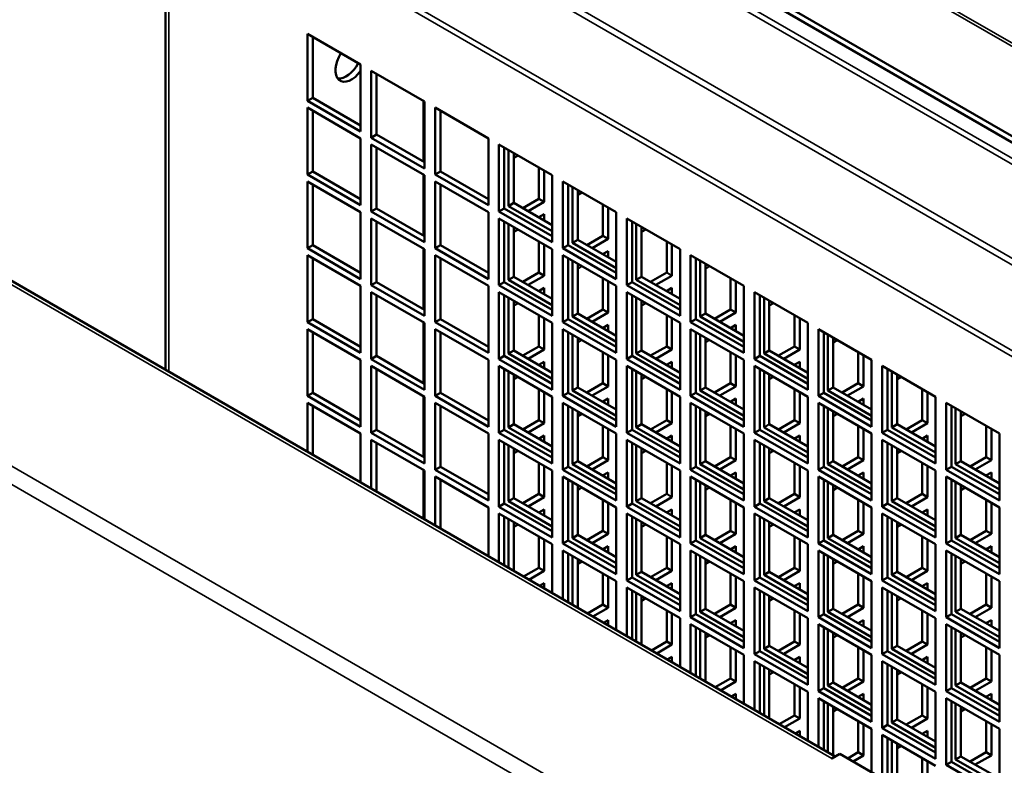
# Model space of a CAD drawing. Extents: x 0 to 17627, y -11807 to 21281.
# Drawn here: x 9039 to 9170, y -6501 to -6402 of the extents above; entities that cross this region are included whole.
import ezdxf

# ---------------------------------------------------------------- set-up
doc = ezdxf.new("R2010")
doc.units = 0
doc.header["$LTSCALE"] = 2
doc.layers.add('Visible (ISO)', color=7, linetype='CONTINUOUS', lineweight=50)
doc.layers.add('Visible Narrow (ISO)', color=7, linetype='CONTINUOUS', lineweight=35)

msp = doc.modelspace()

# ---------------------------------------------------------------- linework, layer by layer
at = {"layer": 'Visible (ISO)'}
for p, q in [((9147.2, -6499.81), (8860.12, -6334.07)), ((9276.5, -6478.54), (9072.08, -6360.51)), ((9275.8, -6478.95), (9072.08, -6361.33)), ((9058.28, -6381.84), (9058.28, -6448.48)), ((9077.11, -6412.75), (9077.11, -6403.87)), ((9077.11, -6403.87), (9084.18, -6407.95)), ((9077.82, -6404.27), (9077.82, -6412.34)), ((9084.18, -6407.95), (9084.18, -6416.83)), ((9085.59, -6417.65), (9085.59, -6408.76)), ((9085.59, -6408.76), (9092.66, -6412.85)), ((9086.3, -6409.17), (9086.3, -6417.24)), ((9077.11, -6412.75), (9077.82, -6412.34)), ((9077.82, -6412.34), (9084.18, -6416.01)), ((9084.18, -6416.83), (9077.11, -6412.75)), ((9077.11, -6422.55), (9077.11, -6413.66)), ((9077.11, -6413.66), (9084.18, -6417.75)), ((9092.66, -6412.85), (9092.66, -6421.73)), ((9094.08, -6422.55), (9094.08, -6413.66)), ((9094.08, -6413.66), (9101.15, -6417.75)), ((9077.82, -6414.07), (9077.82, -6422.14)), ((9094.79, -6414.07), (9094.79, -6422.14)), ((9085.59, -6417.65), (9086.3, -6417.24)), ((9092.66, -6421.73), (9085.59, -6417.65)), ((9086.3, -6417.24), (9092.66, -6420.91)), ((9084.18, -6417.75), (9084.18, -6426.63)), ((9085.59, -6427.44), (9085.59, -6418.56)), ((9085.59, -6418.56), (9092.66, -6422.64)), ((9086.3, -6418.97), (9086.3, -6427.04)), ((9101.15, -6417.75), (9101.15, -6426.63)), ((9102.56, -6427.44), (9102.56, -6418.56)), ((9102.56, -6418.56), (9109.64, -6422.64)), ((9103.27, -6418.97), (9103.27, -6427.04)), ((9103.83, -6426.72), (9103.83, -6419.29)), ((9104.53, -6419.7), (9104.53, -6426.31)), ((9104.53, -6420.34), (9105.09, -6420.02)), ((9107.87, -6425.76), (9107.87, -6421.62)), ((9077.11, -6422.55), (9077.82, -6422.14)), ((9084.18, -6426.63), (9077.11, -6422.55)), ((9077.82, -6422.14), (9084.18, -6425.81)), ((9092.66, -6422.64), (9092.66, -6431.53)), ((9094.08, -6422.55), (9094.79, -6422.14)), ((9101.15, -6426.63), (9094.08, -6422.55)), ((9094.79, -6422.14), (9101.15, -6425.81)), ((9108.57, -6422.03), (9108.57, -6426.17)), ((9109.64, -6422.64), (9109.64, -6431.53)), ((9077.11, -6432.34), (9077.11, -6423.46)), ((9077.11, -6423.46), (9084.18, -6427.54)), ((9077.82, -6423.87), (9077.82, -6431.94)), ((9094.08, -6432.34), (9094.08, -6423.46)), ((9094.08, -6423.46), (9101.15, -6427.54)), ((9094.79, -6423.87), (9094.79, -6431.94)), ((9111.05, -6432.34), (9111.05, -6423.46)), ((9111.05, -6423.46), (9118.12, -6427.54)), ((9111.76, -6423.87), (9111.76, -6431.94)), ((9112.31, -6431.61), (9112.31, -6424.19)), ((9113.02, -6424.6), (9113.02, -6431.21)), ((9113.02, -6425.24), (9113.57, -6424.92)), ((9104.53, -6426.31), (9103.83, -6426.72)), ((9109.64, -6430.07), (9103.83, -6426.72)), ((9104.53, -6426.31), (9109.64, -6429.25)), ((9105.73, -6427), (9107.87, -6425.76)), ((9108.57, -6426.17), (9106.44, -6427.41)), ((9108.57, -6426.17), (9107.87, -6425.76)), ((9116.35, -6430.66), (9116.35, -6426.52)), ((9084.18, -6427.54), (9084.18, -6436.43)), ((9085.59, -6427.44), (9086.3, -6427.04)), ((9092.66, -6431.53), (9085.59, -6427.44)), ((9086.3, -6427.04), (9092.66, -6430.71)), ((9101.15, -6427.54), (9101.15, -6436.43)), ((9102.56, -6427.44), (9103.27, -6427.04)), ((9109.64, -6431.53), (9102.56, -6427.44)), ((9103.27, -6427.04), (9109.64, -6430.71)), ((9107.85, -6428.22), (9108.57, -6427.8)), ((9108.57, -6427.8), (9108.57, -6428.64)), ((9117.06, -6426.93), (9117.06, -6431.07)), ((9118.12, -6427.54), (9118.12, -6436.43)), ((9085.59, -6437.24), (9085.59, -6428.36)), ((9085.59, -6428.36), (9092.66, -6432.44)), ((9086.3, -6428.77), (9086.3, -6436.83)), ((9102.56, -6437.24), (9102.56, -6428.36)), ((9102.56, -6428.36), (9109.64, -6432.44)), ((9103.27, -6428.77), (9103.27, -6436.83)), ((9103.83, -6436.51), (9103.83, -6429.09)), ((9107.87, -6428.23), (9107.87, -6428.21)), ((9119.53, -6437.24), (9119.53, -6428.36)), ((9119.53, -6428.36), (9126.61, -6432.44)), ((9120.24, -6428.77), (9120.24, -6436.83)), ((9120.8, -6436.51), (9120.8, -6429.09)), ((9104.53, -6429.5), (9104.53, -6436.11)), ((9104.53, -6430.14), (9105.09, -6429.82)), ((9114.21, -6431.9), (9116.35, -6430.66)), ((9117.06, -6431.07), (9116.35, -6430.66)), ((9121.5, -6429.5), (9121.5, -6436.11)), ((9121.5, -6430.14), (9122.06, -6429.82)), ((9077.11, -6432.34), (9077.82, -6431.94)), ((9077.82, -6431.94), (9084.18, -6435.61)), ((9094.08, -6432.34), (9094.79, -6431.94)), ((9094.79, -6431.94), (9101.15, -6435.61)), ((9107.87, -6435.56), (9107.87, -6431.42)), ((9108.57, -6431.83), (9108.57, -6435.97)), ((9111.05, -6432.34), (9111.76, -6431.94)), ((9111.76, -6431.94), (9118.12, -6435.61)), ((9113.02, -6431.21), (9112.31, -6431.61)), ((9118.12, -6434.97), (9112.31, -6431.61)), ((9113.02, -6431.21), (9118.12, -6434.15)), ((9117.06, -6431.07), (9114.92, -6432.3)), ((9124.84, -6435.56), (9124.84, -6431.42)), ((9125.54, -6431.83), (9125.54, -6435.97)), ((9084.18, -6436.43), (9077.11, -6432.34)), ((9077.11, -6442.14), (9077.11, -6433.26)), ((9077.11, -6433.26), (9084.18, -6437.34)), ((9092.66, -6432.44), (9092.66, -6441.32)), ((9101.15, -6436.43), (9094.08, -6432.34)), ((9094.08, -6442.14), (9094.08, -6433.26)), ((9094.08, -6433.26), (9101.15, -6437.34)), ((9109.64, -6432.44), (9109.64, -6441.32)), ((9118.12, -6436.43), (9111.05, -6432.34)), ((9111.05, -6442.14), (9111.05, -6433.26)), ((9111.05, -6433.26), (9118.12, -6437.34)), ((9116.33, -6433.12), (9117.06, -6432.7)), ((9116.35, -6433.13), (9116.35, -6433.11)), ((9117.06, -6432.7), (9117.06, -6433.54)), ((9126.61, -6432.44), (9126.61, -6441.32)), ((9128.02, -6442.14), (9128.02, -6433.26)), ((9128.02, -6433.26), (9135.09, -6437.34)), ((9077.82, -6433.67), (9077.82, -6441.73)), ((9094.79, -6433.67), (9094.79, -6441.73)), ((9111.76, -6433.67), (9111.76, -6441.73)), ((9112.31, -6441.41), (9112.31, -6433.99)), ((9113.02, -6434.4), (9113.02, -6441)), ((9113.02, -6435.04), (9113.57, -6434.72)), ((9128.73, -6433.67), (9128.73, -6441.73)), ((9129.28, -6441.41), (9129.28, -6433.99)), ((9129.99, -6434.4), (9129.99, -6441)), ((9129.99, -6435.04), (9130.54, -6434.72)), ((9105.73, -6436.8), (9107.87, -6435.56)), ((9108.57, -6435.97), (9106.44, -6437.2)), ((9108.57, -6435.97), (9107.87, -6435.56)), ((9122.7, -6436.8), (9124.84, -6435.56)), ((9125.54, -6435.97), (9123.41, -6437.2)), ((9125.54, -6435.97), (9124.84, -6435.56)), ((9085.59, -6437.24), (9086.3, -6436.83)), ((9092.66, -6441.32), (9085.59, -6437.24)), ((9086.3, -6436.83), (9092.66, -6440.51)), ((9102.56, -6437.24), (9103.27, -6436.83)), ((9109.64, -6441.32), (9102.56, -6437.24)), ((9103.27, -6436.83), (9109.64, -6440.51)), ((9104.53, -6436.11), (9103.83, -6436.51)), ((9109.64, -6439.87), (9103.83, -6436.51)), ((9104.53, -6436.11), (9109.64, -6439.05)), ((9116.35, -6440.46), (9116.35, -6436.32)), ((9117.06, -6436.73), (9117.06, -6440.87)), ((9119.53, -6437.24), (9120.24, -6436.83)), ((9126.61, -6441.32), (9119.53, -6437.24)), ((9120.24, -6436.83), (9126.61, -6440.51)), ((9121.5, -6436.11), (9120.8, -6436.51)), ((9126.61, -6439.87), (9120.8, -6436.51)), ((9121.5, -6436.11), (9126.61, -6439.05)), ((9133.32, -6440.46), (9133.32, -6436.32)), ((9134.03, -6436.73), (9134.03, -6440.87)), ((9084.18, -6437.34), (9084.18, -6446.22)), ((9085.59, -6447.04), (9085.59, -6438.16)), ((9085.59, -6438.16), (9092.66, -6442.24)), ((9086.3, -6438.57), (9086.3, -6446.63)), ((9101.15, -6437.34), (9101.15, -6446.22)), ((9102.56, -6447.04), (9102.56, -6438.16)), ((9102.56, -6438.16), (9109.64, -6442.24)), ((9103.27, -6438.57), (9103.27, -6446.63)), ((9107.85, -6438.02), (9108.57, -6437.6)), ((9107.87, -6438.03), (9107.87, -6438.01)), ((9108.57, -6437.6), (9108.57, -6438.44)), ((9118.12, -6437.34), (9118.12, -6446.22)), ((9119.53, -6447.04), (9119.53, -6438.16)), ((9119.53, -6438.16), (9126.61, -6442.24)), ((9120.24, -6438.57), (9120.24, -6446.63)), ((9124.82, -6438.02), (9125.54, -6437.6)), ((9124.84, -6438.03), (9124.84, -6438.01)), ((9125.54, -6437.6), (9125.54, -6438.44)), ((9135.09, -6437.34), (9135.09, -6446.22)), ((9136.51, -6447.04), (9136.51, -6438.16)), ((9136.51, -6438.16), (9143.58, -6442.24)), ((9137.21, -6438.57), (9137.21, -6446.63)), ((9103.83, -6446.31), (9103.83, -6438.89)), ((9104.53, -6439.29), (9104.53, -6445.9)), ((9104.53, -6439.93), (9105.09, -6439.61)), ((9120.8, -6446.31), (9120.8, -6438.89)), ((9121.5, -6439.29), (9121.5, -6445.9)), ((9121.5, -6439.93), (9122.06, -6439.61)), ((9137.77, -6446.31), (9137.77, -6438.89)), ((9138.47, -6439.29), (9138.47, -6445.9)), ((9138.47, -6439.93), (9139.03, -6439.61)), ((9107.87, -6445.36), (9107.87, -6441.22)), ((9113.02, -6441), (9112.31, -6441.41)), ((9113.02, -6441), (9118.12, -6443.95)), ((9114.21, -6441.69), (9116.35, -6440.46)), ((9117.06, -6440.87), (9114.92, -6442.1)), ((9117.06, -6440.87), (9116.35, -6440.46)), ((9124.84, -6445.36), (9124.84, -6441.22)), ((9129.99, -6441), (9129.28, -6441.41)), ((9129.99, -6441), (9135.09, -6443.95)), ((9131.18, -6441.69), (9133.32, -6440.46)), ((9134.03, -6440.87), (9131.89, -6442.1)), ((9134.03, -6440.87), (9133.32, -6440.46)), ((9141.81, -6445.36), (9141.81, -6441.22)), ((9077.11, -6442.14), (9077.82, -6441.73)), ((9084.18, -6446.22), (9077.11, -6442.14)), ((9077.82, -6441.73), (9084.18, -6445.41)), ((9092.66, -6442.24), (9092.66, -6451.12)), ((9094.08, -6442.14), (9094.79, -6441.73)), ((9101.15, -6446.22), (9094.08, -6442.14)), ((9094.79, -6441.73), (9101.15, -6445.41)), ((9108.57, -6441.63), (9108.57, -6445.77)), ((9109.64, -6442.24), (9109.64, -6451.12)), ((9111.05, -6442.14), (9111.76, -6441.73)), ((9118.12, -6446.22), (9111.05, -6442.14)), ((9111.76, -6441.73), (9118.12, -6445.41)), ((9118.12, -6444.77), (9112.31, -6441.41)), ((9116.33, -6442.92), (9117.06, -6442.5)), ((9117.06, -6442.5), (9117.06, -6443.34)), ((9125.54, -6441.63), (9125.54, -6445.77)), ((9126.61, -6442.24), (9126.61, -6451.12)), ((9128.02, -6442.14), (9128.73, -6441.73)), ((9135.09, -6446.22), (9128.02, -6442.14)), ((9128.73, -6441.73), (9135.09, -6445.41)), ((9135.09, -6444.77), (9129.28, -6441.41)), ((9133.31, -6442.92), (9134.03, -6442.5)), ((9134.03, -6442.5), (9134.03, -6443.34)), ((9142.52, -6441.63), (9142.52, -6445.77)), ((9143.58, -6442.24), (9143.58, -6451.12)), ((9077.11, -6451.94), (9077.11, -6443.06)), ((9077.11, -6443.06), (9084.18, -6447.14)), ((9077.82, -6443.47), (9077.82, -6451.53)), ((9094.08, -6451.94), (9094.08, -6443.06)), ((9094.08, -6443.06), (9101.15, -6447.14)), ((9094.79, -6443.47), (9094.79, -6451.53)), ((9111.05, -6451.94), (9111.05, -6443.06)), ((9111.05, -6443.06), (9118.12, -6447.14)), ((9111.76, -6443.47), (9111.76, -6451.53)), ((9112.31, -6451.21), (9112.31, -6443.79)), ((9116.35, -6442.93), (9116.35, -6442.91)), ((9128.02, -6451.94), (9128.02, -6443.06)), ((9128.02, -6443.06), (9135.09, -6447.14)), ((9128.73, -6443.47), (9128.73, -6451.53)), ((9129.28, -6451.21), (9129.28, -6443.79)), ((9133.32, -6442.93), (9133.32, -6442.91)), ((9144.99, -6451.94), (9144.99, -6443.06)), ((9144.99, -6443.06), (9152.06, -6447.14)), ((9145.7, -6443.47), (9145.7, -6451.53)), ((9146.25, -6451.21), (9146.25, -6443.79)), ((9113.02, -6444.19), (9113.02, -6450.8)), ((9113.02, -6444.83), (9113.57, -6444.51)), ((9129.99, -6444.19), (9129.99, -6450.8)), ((9129.99, -6444.83), (9130.54, -6444.51)), ((9146.96, -6444.19), (9146.96, -6450.8)), ((9146.96, -6444.83), (9147.51, -6444.51)), ((9104.53, -6445.9), (9103.83, -6446.31)), ((9109.64, -6449.67), (9103.83, -6446.31)), ((9104.53, -6445.9), (9109.64, -6448.85)), ((9105.73, -6446.59), (9107.87, -6445.36)), ((9108.57, -6445.77), (9106.44, -6447)), ((9108.57, -6445.77), (9107.87, -6445.36)), ((9116.35, -6450.26), (9116.35, -6446.12)), ((9121.5, -6445.9), (9120.8, -6446.31)), ((9126.61, -6449.67), (9120.8, -6446.31)), ((9121.5, -6445.9), (9126.61, -6448.85)), ((9122.7, -6446.59), (9124.84, -6445.36)), ((9125.54, -6445.77), (9123.41, -6447)), ((9125.54, -6445.77), (9124.84, -6445.36)), ((9133.32, -6450.26), (9133.32, -6446.12)), ((9138.47, -6445.9), (9137.77, -6446.31)), ((9143.58, -6449.67), (9137.77, -6446.31)), ((9138.47, -6445.9), (9143.58, -6448.85)), ((9139.67, -6446.59), (9141.81, -6445.36)), ((9142.52, -6445.77), (9140.38, -6447)), ((9142.52, -6445.77), (9141.81, -6445.36)), ((9150.29, -6450.26), (9150.29, -6446.12)), ((9084.18, -6447.14), (9084.18, -6456.02)), ((9085.59, -6447.04), (9086.3, -6446.63)), ((9092.66, -6451.12), (9085.59, -6447.04)), ((9086.3, -6446.63), (9092.66, -6450.31)), ((9101.15, -6447.14), (9101.15, -6456.02)), ((9102.56, -6447.04), (9103.27, -6446.63)), ((9109.64, -6451.12), (9102.56, -6447.04)), ((9103.27, -6446.63), (9109.64, -6450.31)), ((9107.85, -6447.82), (9108.57, -6447.4)), ((9108.57, -6447.4), (9108.57, -6448.24)), ((9117.06, -6446.53), (9117.06, -6450.67)), ((9118.12, -6447.14), (9118.12, -6456.02)), ((9119.53, -6447.04), (9120.24, -6446.63)), ((9126.61, -6451.12), (9119.53, -6447.04)), ((9120.24, -6446.63), (9126.61, -6450.31)), ((9124.82, -6447.82), (9125.54, -6447.4)), ((9125.54, -6447.4), (9125.54, -6448.24)), ((9134.03, -6446.53), (9134.03, -6450.67)), ((9135.09, -6447.14), (9135.09, -6456.02)), ((9136.51, -6447.04), (9137.21, -6446.63)), ((9143.58, -6451.12), (9136.51, -6447.04)), ((9137.21, -6446.63), (9143.58, -6450.31)), ((9141.79, -6447.82), (9142.52, -6447.4)), ((9142.52, -6447.4), (9142.52, -6448.24)), ((9151, -6446.53), (9151, -6450.67)), ((9152.06, -6447.14), (9152.06, -6456.02)), ((9085.59, -6456.84), (9085.59, -6447.96)), ((9085.59, -6447.96), (9092.66, -6452.04)), ((9086.3, -6448.36), (9086.3, -6456.43)), ((9102.56, -6456.84), (9102.56, -6447.96)), ((9102.56, -6447.96), (9109.64, -6452.04)), ((9103.27, -6448.36), (9103.27, -6456.43)), ((9103.83, -6456.11), (9103.83, -6448.68)), ((9104.53, -6449.09), (9104.53, -6455.7)), ((9107.87, -6447.83), (9107.87, -6447.81)), ((9119.53, -6456.84), (9119.53, -6447.96)), ((9119.53, -6447.96), (9126.61, -6452.04)), ((9120.24, -6448.36), (9120.24, -6456.43)), ((9120.8, -6456.11), (9120.8, -6448.68)), ((9121.5, -6449.09), (9121.5, -6455.7)), ((9124.84, -6447.83), (9124.84, -6447.81)), ((9136.51, -6456.84), (9136.51, -6447.96)), ((9136.51, -6447.96), (9143.58, -6452.04)), ((9137.21, -6448.36), (9137.21, -6456.43)), ((9137.77, -6456.11), (9137.77, -6448.68)), ((9138.47, -6449.09), (9138.47, -6455.7)), ((9141.81, -6447.83), (9141.81, -6447.81)), ((9153.48, -6456.84), (9153.48, -6447.96)), ((9153.48, -6447.96), (9160.55, -6452.04)), ((9154.18, -6448.36), (9154.18, -6456.43)), ((9154.74, -6456.11), (9154.74, -6448.68)), ((9155.44, -6449.09), (9155.44, -6455.7)), ((9104.53, -6449.73), (9105.09, -6449.41)), ((9114.21, -6451.49), (9116.35, -6450.26)), ((9117.06, -6450.67), (9116.35, -6450.26)), ((9121.5, -6449.73), (9122.06, -6449.41)), ((9131.18, -6451.49), (9133.32, -6450.26)), ((9134.03, -6450.67), (9133.32, -6450.26)), ((9138.47, -6449.73), (9139.03, -6449.41)), ((9148.15, -6451.49), (9150.29, -6450.26)), ((9151, -6450.67), (9150.29, -6450.26)), ((9155.44, -6449.73), (9156, -6449.41)), ((9077.11, -6451.94), (9077.82, -6451.53)), ((9077.82, -6451.53), (9084.18, -6455.21)), ((9094.08, -6451.94), (9094.79, -6451.53)), ((9094.79, -6451.53), (9101.15, -6455.21)), ((9107.87, -6455.16), (9107.87, -6451.02)), ((9108.57, -6451.43), (9108.57, -6455.56)), ((9111.05, -6451.94), (9111.76, -6451.53)), ((9111.76, -6451.53), (9118.12, -6455.21)), ((9113.02, -6450.8), (9112.31, -6451.21)), ((9118.12, -6454.56), (9112.31, -6451.21)), ((9113.02, -6450.8), (9118.12, -6453.75)), ((9117.06, -6450.67), (9114.92, -6451.9)), ((9124.84, -6455.16), (9124.84, -6451.02)), ((9125.54, -6451.43), (9125.54, -6455.56)), ((9128.02, -6451.94), (9128.73, -6451.53)), ((9128.73, -6451.53), (9135.09, -6455.21)), ((9129.99, -6450.8), (9129.28, -6451.21)), ((9135.09, -6454.56), (9129.28, -6451.21)), ((9129.99, -6450.8), (9135.09, -6453.75)), ((9134.03, -6450.67), (9131.89, -6451.9)), ((9141.81, -6455.16), (9141.81, -6451.02)), ((9142.52, -6451.43), (9142.52, -6455.56)), ((9144.99, -6451.94), (9145.7, -6451.53)), ((9145.7, -6451.53), (9152.06, -6455.21)), ((9146.96, -6450.8), (9146.25, -6451.21)), ((9152.06, -6454.56), (9146.25, -6451.21)), ((9146.96, -6450.8), (9152.06, -6453.75)), ((9151, -6450.67), (9148.86, -6451.9)), ((9158.78, -6455.16), (9158.78, -6451.02)), ((9159.49, -6451.43), (9159.49, -6455.56)), ((9084.18, -6456.02), (9077.11, -6451.94)), ((9077.11, -6459.34), (9077.11, -6452.85)), ((9077.11, -6452.85), (9084.18, -6456.94)), ((9092.66, -6452.04), (9092.66, -6460.92)), ((9101.15, -6456.02), (9094.08, -6451.94)), ((9094.08, -6461.74), (9094.08, -6452.85)), ((9094.08, -6452.85), (9101.15, -6456.94)), ((9109.64, -6452.04), (9109.64, -6460.92)), ((9118.12, -6456.02), (9111.05, -6451.94)), ((9111.05, -6461.74), (9111.05, -6452.85)), ((9111.05, -6452.85), (9118.12, -6456.94)), ((9116.33, -6452.72), (9117.06, -6452.3)), ((9116.35, -6452.73), (9116.35, -6452.71)), ((9117.06, -6452.3), (9117.06, -6453.14)), ((9126.61, -6452.04), (9126.61, -6460.92)), ((9135.09, -6456.02), (9128.02, -6451.94)), ((9128.02, -6461.74), (9128.02, -6452.85)), ((9128.02, -6452.85), (9135.09, -6456.94)), ((9133.31, -6452.72), (9134.03, -6452.3)), ((9133.32, -6452.73), (9133.32, -6452.71)), ((9134.03, -6452.3), (9134.03, -6453.14)), ((9143.58, -6452.04), (9143.58, -6460.92)), ((9152.06, -6456.02), (9144.99, -6451.94)), ((9144.99, -6461.74), (9144.99, -6452.85)), ((9144.99, -6452.85), (9152.06, -6456.94)), ((9150.28, -6452.72), (9151, -6452.3)), ((9150.29, -6452.73), (9150.29, -6452.71)), ((9151, -6452.3), (9151, -6453.14)), ((9160.55, -6452.04), (9160.55, -6460.92)), ((9161.96, -6461.74), (9161.96, -6452.85)), ((9161.96, -6452.85), (9169.03, -6456.94)), ((9077.82, -6453.26), (9077.82, -6459.75)), ((9094.79, -6453.26), (9094.79, -6461.33)), ((9111.76, -6453.26), (9111.76, -6461.33)), ((9112.31, -6461.01), (9112.31, -6453.58)), ((9113.02, -6453.99), (9113.02, -6460.6)), ((9113.02, -6454.63), (9113.57, -6454.31)), ((9128.73, -6453.26), (9128.73, -6461.33)), ((9129.28, -6461.01), (9129.28, -6453.58)), ((9129.99, -6453.99), (9129.99, -6460.6)), ((9129.99, -6454.63), (9130.54, -6454.31)), ((9145.7, -6453.26), (9145.7, -6461.33)), ((9146.25, -6461.01), (9146.25, -6453.58)), ((9146.96, -6453.99), (9146.96, -6460.6)), ((9146.96, -6454.63), (9147.51, -6454.31)), ((9162.67, -6453.26), (9162.67, -6461.33)), ((9163.22, -6461.01), (9163.22, -6453.58)), ((9163.93, -6453.99), (9163.93, -6460.6)), ((9163.93, -6454.63), (9164.48, -6454.31)), ((9105.73, -6456.39), (9107.87, -6455.16)), ((9108.57, -6455.56), (9106.44, -6456.8)), ((9108.57, -6455.56), (9107.87, -6455.16)), ((9122.7, -6456.39), (9124.84, -6455.16)), ((9125.54, -6455.56), (9123.41, -6456.8)), ((9125.54, -6455.56), (9124.84, -6455.16)), ((9139.67, -6456.39), (9141.81, -6455.16)), ((9142.52, -6455.56), (9140.38, -6456.8)), ((9142.52, -6455.56), (9141.81, -6455.16)), ((9156.64, -6456.39), (9158.78, -6455.16)), ((9159.49, -6455.56), (9157.35, -6456.8)), ((9159.49, -6455.56), (9158.78, -6455.16)), ((9084.18, -6456.94), (9084.18, -6463.43)), ((9085.59, -6456.84), (9086.3, -6456.43)), ((9092.66, -6460.92), (9085.59, -6456.84)), ((9086.3, -6456.43), (9092.66, -6460.1)), ((9101.15, -6456.94), (9101.15, -6465.82)), ((9102.56, -6456.84), (9103.27, -6456.43)), ((9109.64, -6460.92), (9102.56, -6456.84)), ((9103.27, -6456.43), (9109.64, -6460.1)), ((9104.53, -6455.7), (9103.83, -6456.11)), ((9109.64, -6459.46), (9103.83, -6456.11)), ((9104.53, -6455.7), (9109.64, -6458.65)), ((9116.35, -6460.06), (9116.35, -6455.92)), ((9117.06, -6456.33), (9117.06, -6460.46)), ((9118.12, -6456.94), (9118.12, -6465.82)), ((9119.53, -6456.84), (9120.24, -6456.43)), ((9126.61, -6460.92), (9119.53, -6456.84)), ((9120.24, -6456.43), (9126.61, -6460.1)), ((9121.5, -6455.7), (9120.8, -6456.11)), ((9126.61, -6459.46), (9120.8, -6456.11)), ((9121.5, -6455.7), (9126.61, -6458.65)), ((9133.32, -6460.06), (9133.32, -6455.92)), ((9134.03, -6456.33), (9134.03, -6460.46)), ((9135.09, -6456.94), (9135.09, -6465.82)), ((9136.51, -6456.84), (9137.21, -6456.43)), ((9143.58, -6460.92), (9136.51, -6456.84)), ((9137.21, -6456.43), (9143.58, -6460.1)), ((9138.47, -6455.7), (9137.77, -6456.11)), ((9143.58, -6459.46), (9137.77, -6456.11)), ((9138.47, -6455.7), (9143.58, -6458.65)), ((9150.29, -6460.06), (9150.29, -6455.92)), ((9151, -6456.33), (9151, -6460.46)), ((9152.06, -6456.94), (9152.06, -6465.82)), ((9153.48, -6456.84), (9154.18, -6456.43)), ((9160.55, -6460.92), (9153.48, -6456.84)), ((9154.18, -6456.43), (9160.55, -6460.1)), ((9155.44, -6455.7), (9154.74, -6456.11)), ((9160.55, -6459.46), (9154.74, -6456.11)), ((9155.44, -6455.7), (9160.55, -6458.65)), ((9167.26, -6460.06), (9167.26, -6455.92)), ((9167.97, -6456.33), (9167.97, -6460.46)), ((9169.03, -6456.94), (9169.03, -6465.82)), ((9085.59, -6464.24), (9085.59, -6457.75)), ((9085.59, -6457.75), (9092.66, -6461.84)), ((9086.3, -6458.16), (9086.3, -6464.65)), ((9102.56, -6466.64), (9102.56, -6457.75)), ((9102.56, -6457.75), (9109.64, -6461.84)), ((9103.27, -6458.16), (9103.27, -6466.23)), ((9107.85, -6457.62), (9108.57, -6457.2)), ((9107.87, -6457.63), (9107.87, -6457.61)), ((9108.57, -6457.2), (9108.57, -6458.03)), ((9119.53, -6466.64), (9119.53, -6457.75)), ((9119.53, -6457.75), (9126.61, -6461.84)), ((9120.24, -6458.16), (9120.24, -6466.23)), ((9124.82, -6457.62), (9125.54, -6457.2)), ((9124.84, -6457.63), (9124.84, -6457.61)), ((9125.54, -6457.2), (9125.54, -6458.03)), ((9136.51, -6466.64), (9136.51, -6457.75)), ((9136.51, -6457.75), (9143.58, -6461.84)), ((9137.21, -6458.16), (9137.21, -6466.23)), ((9141.79, -6457.62), (9142.52, -6457.2)), ((9141.81, -6457.63), (9141.81, -6457.61)), ((9142.52, -6457.2), (9142.52, -6458.03)), ((9153.48, -6466.64), (9153.48, -6457.75)), ((9153.48, -6457.75), (9160.55, -6461.84)), ((9154.18, -6458.16), (9154.18, -6466.23)), ((9158.76, -6457.62), (9159.49, -6457.2)), ((9158.78, -6457.63), (9158.78, -6457.61)), ((9159.49, -6457.2), (9159.49, -6458.03)), ((9103.83, -6465.91), (9103.83, -6458.48)), ((9104.53, -6458.89), (9104.53, -6465.5)), ((9104.53, -6459.53), (9105.09, -6459.21)), ((9120.8, -6465.91), (9120.8, -6458.48)), ((9121.5, -6458.89), (9121.5, -6465.5)), ((9121.5, -6459.53), (9122.06, -6459.21)), ((9137.77, -6465.91), (9137.77, -6458.48)), ((9138.47, -6458.89), (9138.47, -6465.5)), ((9138.47, -6459.53), (9139.03, -6459.21)), ((9154.74, -6465.91), (9154.74, -6458.48)), ((9155.44, -6458.89), (9155.44, -6465.5)), ((9155.44, -6459.53), (9156, -6459.21)), ((9107.87, -6464.95), (9107.87, -6460.82)), ((9113.02, -6460.6), (9112.31, -6461.01)), ((9113.02, -6460.6), (9118.12, -6463.55)), ((9114.21, -6461.29), (9116.35, -6460.06)), ((9117.06, -6460.46), (9114.92, -6461.7)), ((9117.06, -6460.46), (9116.35, -6460.06)), ((9124.84, -6464.95), (9124.84, -6460.82)), ((9129.99, -6460.6), (9129.28, -6461.01)), ((9129.99, -6460.6), (9135.09, -6463.55)), ((9131.18, -6461.29), (9133.32, -6460.06)), ((9134.03, -6460.46), (9131.89, -6461.7)), ((9134.03, -6460.46), (9133.32, -6460.06)), ((9141.81, -6464.95), (9141.81, -6460.82)), ((9146.96, -6460.6), (9146.25, -6461.01)), ((9146.96, -6460.6), (9152.06, -6463.55)), ((9148.15, -6461.29), (9150.29, -6460.06)), ((9151, -6460.46), (9148.86, -6461.7)), ((9151, -6460.46), (9150.29, -6460.06)), ((9158.78, -6464.95), (9158.78, -6460.82)), ((9163.93, -6460.6), (9163.22, -6461.01)), ((9163.93, -6460.6), (9169.03, -6463.55)), ((9165.13, -6461.29), (9167.26, -6460.06)), ((9167.97, -6460.46), (9165.83, -6461.7)), ((9167.97, -6460.46), (9167.26, -6460.06)), ((9092.66, -6461.84), (9092.66, -6468.33)), ((9094.08, -6461.74), (9094.79, -6461.33)), ((9101.15, -6465.82), (9094.08, -6461.74)), ((9094.79, -6461.33), (9101.15, -6465)), ((9108.57, -6461.22), (9108.57, -6465.36)), ((9109.64, -6461.84), (9109.64, -6470.72)), ((9111.05, -6461.74), (9111.76, -6461.33)), ((9118.12, -6465.82), (9111.05, -6461.74)), ((9111.76, -6461.33), (9118.12, -6465)), ((9118.12, -6464.36), (9112.31, -6461.01)), ((9116.33, -6462.52), (9117.06, -6462.1)), ((9117.06, -6462.1), (9117.06, -6462.93)), ((9125.54, -6461.22), (9125.54, -6465.36)), ((9126.61, -6461.84), (9126.61, -6470.72)), ((9128.02, -6461.74), (9128.73, -6461.33)), ((9135.09, -6465.82), (9128.02, -6461.74)), ((9128.73, -6461.33), (9135.09, -6465)), ((9135.09, -6464.36), (9129.28, -6461.01)), ((9133.31, -6462.52), (9134.03, -6462.1)), ((9134.03, -6462.1), (9134.03, -6462.93)), ((9142.52, -6461.22), (9142.52, -6465.36)), ((9143.58, -6461.84), (9143.58, -6470.72)), ((9144.99, -6461.74), (9145.7, -6461.33)), ((9152.06, -6465.82), (9144.99, -6461.74)), ((9145.7, -6461.33), (9152.06, -6465)), ((9152.06, -6464.36), (9146.25, -6461.01)), ((9150.28, -6462.52), (9151, -6462.1)), ((9151, -6462.1), (9151, -6462.93)), ((9159.49, -6461.22), (9159.49, -6465.36)), ((9160.55, -6461.84), (9160.55, -6470.72)), ((9161.96, -6461.74), (9162.67, -6461.33)), ((9169.03, -6465.82), (9161.96, -6461.74)), ((9162.67, -6461.33), (9169.03, -6465)), ((9169.03, -6464.36), (9163.22, -6461.01)), ((9167.25, -6462.52), (9167.97, -6462.1)), ((9167.97, -6462.1), (9167.97, -6462.93)), ((9094.08, -6469.14), (9094.08, -6462.65)), ((9094.08, -6462.65), (9101.15, -6466.74)), ((9094.79, -6463.06), (9094.79, -6469.55)), ((9111.05, -6471.54), (9111.05, -6462.65)), ((9111.05, -6462.65), (9118.12, -6466.74)), ((9111.76, -6463.06), (9111.76, -6471.13)), ((9112.31, -6470.81), (9112.31, -6463.38)), ((9116.35, -6462.53), (9116.35, -6462.5)), ((9128.02, -6471.54), (9128.02, -6462.65)), ((9128.02, -6462.65), (9135.09, -6466.74)), ((9128.73, -6463.06), (9128.73, -6471.13)), ((9129.28, -6470.81), (9129.28, -6463.38)), ((9133.32, -6462.53), (9133.32, -6462.5)), ((9144.99, -6471.54), (9144.99, -6462.65)), ((9144.99, -6462.65), (9152.06, -6466.74)), ((9145.7, -6463.06), (9145.7, -6471.13)), ((9146.25, -6470.81), (9146.25, -6463.38)), ((9150.29, -6462.53), (9150.29, -6462.5)), ((9161.96, -6471.54), (9161.96, -6462.65)), ((9161.96, -6462.65), (9169.03, -6466.74)), ((9162.67, -6463.06), (9162.67, -6471.13)), ((9163.22, -6470.81), (9163.22, -6463.38)), ((9167.26, -6462.53), (9167.26, -6462.5)), ((9113.02, -6463.79), (9113.02, -6470.4)), ((9113.02, -6464.43), (9113.57, -6464.11)), ((9129.99, -6463.79), (9129.99, -6470.4)), ((9129.99, -6464.43), (9130.54, -6464.11)), ((9146.96, -6463.79), (9146.96, -6470.4)), ((9146.96, -6464.43), (9147.51, -6464.11)), ((9163.93, -6463.79), (9163.93, -6470.4)), ((9163.93, -6464.43), (9164.48, -6464.11)), ((9104.53, -6465.5), (9103.83, -6465.91)), ((9109.64, -6469.26), (9103.83, -6465.91)), ((9104.53, -6465.5), (9109.64, -6468.45)), ((9105.73, -6466.19), (9107.87, -6464.95)), ((9108.57, -6465.36), (9106.44, -6466.6)), ((9108.57, -6465.36), (9107.87, -6464.95)), ((9116.35, -6469.85), (9116.35, -6465.71)), ((9121.5, -6465.5), (9120.8, -6465.91)), ((9126.61, -6469.26), (9120.8, -6465.91)), ((9121.5, -6465.5), (9126.61, -6468.45)), ((9122.7, -6466.19), (9124.84, -6464.95)), ((9125.54, -6465.36), (9123.41, -6466.6)), ((9125.54, -6465.36), (9124.84, -6464.95)), ((9133.32, -6469.85), (9133.32, -6465.71)), ((9138.47, -6465.5), (9137.77, -6465.91)), ((9143.58, -6469.26), (9137.77, -6465.91)), ((9138.47, -6465.5), (9143.58, -6468.45)), ((9139.67, -6466.19), (9141.81, -6464.95)), ((9142.52, -6465.36), (9140.38, -6466.6)), ((9142.52, -6465.36), (9141.81, -6464.95)), ((9150.29, -6469.85), (9150.29, -6465.71)), ((9155.44, -6465.5), (9154.74, -6465.91)), ((9160.55, -6469.26), (9154.74, -6465.91)), ((9155.44, -6465.5), (9160.55, -6468.45)), ((9156.64, -6466.19), (9158.78, -6464.95)), ((9159.49, -6465.36), (9157.35, -6466.6)), ((9159.49, -6465.36), (9158.78, -6464.95)), ((9167.26, -6469.85), (9167.26, -6465.71)), ((9101.15, -6466.74), (9101.15, -6473.22)), ((9102.56, -6466.64), (9103.27, -6466.23)), ((9109.64, -6470.72), (9102.56, -6466.64)), ((9103.27, -6466.23), (9109.64, -6469.9)), ((9107.85, -6467.41), (9108.57, -6467)), ((9107.87, -6467.42), (9107.87, -6467.4)), ((9108.57, -6467), (9108.57, -6467.83)), ((9117.06, -6466.12), (9117.06, -6470.26)), ((9118.12, -6466.74), (9118.12, -6475.62)), ((9119.53, -6466.64), (9120.24, -6466.23)), ((9126.61, -6470.72), (9119.53, -6466.64)), ((9120.24, -6466.23), (9126.61, -6469.9)), ((9124.82, -6467.41), (9125.54, -6467)), ((9124.84, -6467.42), (9124.84, -6467.4)), ((9125.54, -6467), (9125.54, -6467.83)), ((9134.03, -6466.12), (9134.03, -6470.26)), ((9135.09, -6466.74), (9135.09, -6475.62)), ((9136.51, -6466.64), (9137.21, -6466.23)), ((9143.58, -6470.72), (9136.51, -6466.64)), ((9137.21, -6466.23), (9143.58, -6469.9)), ((9141.79, -6467.41), (9142.52, -6467)), ((9141.81, -6467.42), (9141.81, -6467.4)), ((9142.52, -6467), (9142.52, -6467.83)), ((9151, -6466.12), (9151, -6470.26)), ((9152.06, -6466.74), (9152.06, -6475.62)), ((9153.48, -6466.64), (9154.18, -6466.23)), ((9160.55, -6470.72), (9153.48, -6466.64)), ((9154.18, -6466.23), (9160.55, -6469.9)), ((9158.76, -6467.41), (9159.49, -6467)), ((9158.78, -6467.42), (9158.78, -6467.4)), ((9159.49, -6467), (9159.49, -6467.83)), ((9167.97, -6466.12), (9167.97, -6470.26)), ((9169.03, -6466.74), (9169.03, -6475.62)), ((9102.56, -6474.04), (9102.56, -6467.55)), ((9102.56, -6467.55), (9109.64, -6471.63)), ((9103.27, -6467.96), (9103.27, -6474.45)), ((9103.83, -6474.77), (9103.83, -6468.28)), ((9104.53, -6468.69), (9104.53, -6475.18)), ((9119.53, -6476.43), (9119.53, -6467.55)), ((9119.53, -6467.55), (9126.61, -6471.63)), ((9120.24, -6467.96), (9120.24, -6476.03)), ((9120.8, -6475.71), (9120.8, -6468.28)), ((9121.5, -6468.69), (9121.5, -6475.3)), ((9136.51, -6476.43), (9136.51, -6467.55)), ((9136.51, -6467.55), (9143.58, -6471.63)), ((9137.21, -6467.96), (9137.21, -6476.03)), ((9137.77, -6475.71), (9137.77, -6468.28)), ((9138.47, -6468.69), (9138.47, -6475.3)), ((9153.48, -6476.43), (9153.48, -6467.55)), ((9153.48, -6467.55), (9160.55, -6471.63)), ((9154.18, -6467.96), (9154.18, -6476.03)), ((9154.74, -6475.71), (9154.74, -6468.28)), ((9155.44, -6468.69), (9155.44, -6475.3)), ((9104.53, -6469.33), (9105.09, -6469.01)), ((9114.21, -6471.09), (9116.35, -6469.85)), ((9117.06, -6470.26), (9116.35, -6469.85)), ((9121.5, -6469.33), (9122.06, -6469.01)), ((9131.18, -6471.09), (9133.32, -6469.85)), ((9134.03, -6470.26), (9133.32, -6469.85)), ((9138.47, -6469.33), (9139.03, -6469.01)), ((9148.15, -6471.09), (9150.29, -6469.85)), ((9151, -6470.26), (9150.29, -6469.85)), ((9155.44, -6469.33), (9156, -6469.01)), ((9165.13, -6471.09), (9167.26, -6469.85)), ((9167.97, -6470.26), (9167.26, -6469.85)), ((9107.87, -6474.75), (9107.87, -6470.61)), ((9108.57, -6471.02), (9108.57, -6475.16)), ((9111.05, -6471.54), (9111.76, -6471.13)), ((9111.76, -6471.13), (9118.12, -6474.8)), ((9113.02, -6470.4), (9112.31, -6470.81)), ((9118.12, -6474.16), (9112.31, -6470.81)), ((9113.02, -6470.4), (9118.12, -6473.34)), ((9117.06, -6470.26), (9114.92, -6471.5)), ((9124.84, -6474.75), (9124.84, -6470.61)), ((9125.54, -6471.02), (9125.54, -6475.16)), ((9128.02, -6471.54), (9128.73, -6471.13)), ((9128.73, -6471.13), (9135.09, -6474.8)), ((9129.99, -6470.4), (9129.28, -6470.81)), ((9135.09, -6474.16), (9129.28, -6470.81)), ((9129.99, -6470.4), (9135.09, -6473.34)), ((9134.03, -6470.26), (9131.89, -6471.5)), ((9141.81, -6474.75), (9141.81, -6470.61)), ((9142.52, -6471.02), (9142.52, -6475.16)), ((9144.99, -6471.54), (9145.7, -6471.13)), ((9145.7, -6471.13), (9152.06, -6474.8)), ((9146.96, -6470.4), (9146.25, -6470.81)), ((9152.06, -6474.16), (9146.25, -6470.81)), ((9146.96, -6470.4), (9152.06, -6473.34)), ((9151, -6470.26), (9148.86, -6471.5)), ((9158.78, -6474.75), (9158.78, -6470.61)), ((9159.49, -6471.02), (9159.49, -6475.16)), ((9161.96, -6471.54), (9162.67, -6471.13)), ((9162.67, -6471.13), (9169.03, -6474.8)), ((9163.93, -6470.4), (9163.22, -6470.81)), ((9169.03, -6474.16), (9163.22, -6470.81)), ((9163.93, -6470.4), (9169.03, -6473.34)), ((9167.97, -6470.26), (9165.83, -6471.5)), ((9109.64, -6471.63), (9109.64, -6478.12)), ((9118.12, -6475.62), (9111.05, -6471.54)), ((9111.05, -6478.94), (9111.05, -6472.45)), ((9111.05, -6472.45), (9118.12, -6476.53)), ((9116.33, -6472.31), (9117.06, -6471.89)), ((9116.35, -6472.32), (9116.35, -6472.3)), ((9117.06, -6471.89), (9117.06, -6472.73)), ((9126.61, -6471.63), (9126.61, -6480.52)), ((9135.09, -6475.62), (9128.02, -6471.54)), ((9128.02, -6481.33), (9128.02, -6472.45)), ((9128.02, -6472.45), (9135.09, -6476.53)), ((9133.31, -6472.31), (9134.03, -6471.89)), ((9133.32, -6472.32), (9133.32, -6472.3)), ((9134.03, -6471.89), (9134.03, -6472.73)), ((9143.58, -6471.63), (9143.58, -6480.52)), ((9152.06, -6475.62), (9144.99, -6471.54)), ((9144.99, -6481.33), (9144.99, -6472.45)), ((9144.99, -6472.45), (9152.06, -6476.53)), ((9150.28, -6472.31), (9151, -6471.89)), ((9150.29, -6472.32), (9150.29, -6472.3)), ((9151, -6471.89), (9151, -6472.73)), ((9160.55, -6471.63), (9160.55, -6480.52)), ((9169.03, -6475.62), (9161.96, -6471.54)), ((9161.96, -6481.33), (9161.96, -6472.45)), ((9161.96, -6472.45), (9169.03, -6476.53)), ((9167.25, -6472.31), (9167.97, -6471.89)), ((9167.26, -6472.32), (9167.26, -6472.3)), ((9167.97, -6471.89), (9167.97, -6472.73)), ((9111.76, -6472.86), (9111.76, -6479.35)), ((9112.31, -6479.67), (9112.31, -6473.18)), ((9113.02, -6473.59), (9113.02, -6480.08)), ((9113.02, -6474.23), (9113.57, -6473.91)), ((9128.73, -6472.86), (9128.73, -6480.92)), ((9129.28, -6480.6), (9129.28, -6473.18)), ((9129.99, -6473.59), (9129.99, -6480.2)), ((9129.99, -6474.23), (9130.54, -6473.91)), ((9145.7, -6472.86), (9145.7, -6480.92)), ((9146.25, -6480.6), (9146.25, -6473.18)), ((9146.96, -6473.59), (9146.96, -6480.2)), ((9146.96, -6474.23), (9147.51, -6473.91)), ((9162.67, -6472.86), (9162.67, -6480.92)), ((9163.22, -6480.6), (9163.22, -6473.18)), ((9163.93, -6473.59), (9163.93, -6480.2)), ((9163.93, -6474.23), (9164.48, -6473.91)), ((9105.83, -6475.93), (9107.87, -6474.75)), ((9108.57, -6475.16), (9106.54, -6476.34)), ((9108.57, -6475.16), (9107.87, -6474.75)), ((9122.7, -6475.99), (9124.84, -6474.75)), ((9125.54, -6475.16), (9123.41, -6476.4)), ((9125.54, -6475.16), (9124.84, -6474.75)), ((9139.67, -6475.99), (9141.81, -6474.75)), ((9142.52, -6475.16), (9140.38, -6476.4)), ((9142.52, -6475.16), (9141.81, -6474.75)), ((9156.64, -6475.99), (9158.78, -6474.75)), ((9159.49, -6475.16), (9157.35, -6476.4)), ((9159.49, -6475.16), (9158.78, -6474.75)), ((9116.35, -6479.65), (9116.35, -6475.51)), ((9117.06, -6475.92), (9117.06, -6480.06)), ((9118.12, -6476.53), (9118.12, -6483.02)), ((9119.53, -6476.43), (9120.24, -6476.03)), ((9126.61, -6480.52), (9119.53, -6476.43)), ((9120.24, -6476.03), (9126.61, -6479.7)), ((9121.5, -6475.3), (9120.8, -6475.71)), ((9126.61, -6479.06), (9120.8, -6475.71)), ((9121.5, -6475.3), (9126.61, -6478.24)), ((9133.32, -6479.65), (9133.32, -6475.51)), ((9134.03, -6475.92), (9134.03, -6480.06)), ((9135.09, -6476.53), (9135.09, -6485.42)), ((9136.51, -6476.43), (9137.21, -6476.03)), ((9143.58, -6480.52), (9136.51, -6476.43)), ((9137.21, -6476.03), (9143.58, -6479.7)), ((9138.47, -6475.3), (9137.77, -6475.71)), ((9143.58, -6479.06), (9137.77, -6475.71)), ((9138.47, -6475.3), (9143.58, -6478.24)), ((9150.29, -6479.65), (9150.29, -6475.51)), ((9151, -6475.92), (9151, -6480.06)), ((9152.06, -6476.53), (9152.06, -6485.42)), ((9153.48, -6476.43), (9154.18, -6476.03)), ((9160.55, -6480.52), (9153.48, -6476.43)), ((9154.18, -6476.03), (9160.55, -6479.7)), ((9155.44, -6475.3), (9154.74, -6475.71)), ((9160.55, -6479.06), (9154.74, -6475.71)), ((9155.44, -6475.3), (9160.55, -6478.24)), ((9167.26, -6479.65), (9167.26, -6475.51)), ((9167.97, -6475.92), (9167.97, -6480.06)), ((9169.03, -6476.53), (9169.03, -6485.42)), ((9107.95, -6477.15), (9108.57, -6476.79)), ((9108.57, -6476.79), (9108.57, -6477.51)), ((9119.53, -6483.84), (9119.53, -6477.35)), ((9119.53, -6477.35), (9126.61, -6481.43)), ((9120.24, -6477.76), (9120.24, -6484.25)), ((9124.82, -6477.21), (9125.54, -6476.79)), ((9124.84, -6477.22), (9124.84, -6477.2)), ((9125.54, -6476.79), (9125.54, -6477.63)), ((9136.51, -6486.23), (9136.51, -6477.35)), ((9136.51, -6477.35), (9143.58, -6481.43)), ((9137.21, -6477.76), (9137.21, -6485.82)), ((9141.79, -6477.21), (9142.52, -6476.79)), ((9141.81, -6477.22), (9141.81, -6477.2)), ((9142.52, -6476.79), (9142.52, -6477.63)), ((9153.48, -6486.23), (9153.48, -6477.35)), ((9153.48, -6477.35), (9160.55, -6481.43)), ((9154.18, -6477.76), (9154.18, -6485.82)), ((9158.76, -6477.21), (9159.49, -6476.79)), ((9158.78, -6477.22), (9158.78, -6477.2)), ((9159.49, -6476.79), (9159.49, -6477.63)), ((9120.8, -6484.57), (9120.8, -6478.08)), ((9121.5, -6478.49), (9121.5, -6484.98)), ((9121.5, -6479.13), (9122.06, -6478.81)), ((9137.77, -6485.5), (9137.77, -6478.08)), ((9138.47, -6478.49), (9138.47, -6485.1)), ((9138.47, -6479.13), (9139.03, -6478.81)), ((9154.74, -6485.5), (9154.74, -6478.08)), ((9155.44, -6478.49), (9155.44, -6485.1)), ((9155.44, -6479.13), (9156, -6478.81)), ((9114.32, -6480.83), (9116.35, -6479.65)), ((9117.06, -6480.06), (9115.02, -6481.23)), ((9117.06, -6480.06), (9116.35, -6479.65)), ((9124.84, -6484.55), (9124.84, -6480.41)), ((9129.99, -6480.2), (9129.28, -6480.6)), ((9129.99, -6480.2), (9135.09, -6483.14)), ((9131.18, -6480.89), (9133.32, -6479.65)), ((9134.03, -6480.06), (9131.89, -6481.29)), ((9134.03, -6480.06), (9133.32, -6479.65)), ((9141.81, -6484.55), (9141.81, -6480.41)), ((9146.96, -6480.2), (9146.25, -6480.6)), ((9146.96, -6480.2), (9152.06, -6483.14)), ((9148.15, -6480.89), (9150.29, -6479.65)), ((9151, -6480.06), (9148.86, -6481.29)), ((9151, -6480.06), (9150.29, -6479.65)), ((9158.78, -6484.55), (9158.78, -6480.41)), ((9163.93, -6480.2), (9163.22, -6480.6)), ((9163.93, -6480.2), (9169.03, -6483.14)), ((9165.13, -6480.89), (9167.26, -6479.65)), ((9167.97, -6480.06), (9165.83, -6481.29)), ((9167.97, -6480.06), (9167.26, -6479.65)), ((9116.44, -6482.05), (9117.06, -6481.69)), ((9117.06, -6481.69), (9117.06, -6482.41)), ((9125.54, -6480.82), (9125.54, -6484.96)), ((9126.61, -6481.43), (9126.61, -6487.92)), ((9128.02, -6481.33), (9128.73, -6480.92)), ((9135.09, -6485.42), (9128.02, -6481.33)), ((9128.73, -6480.92), (9135.09, -6484.6)), ((9135.09, -6483.96), (9129.28, -6480.6)), ((9133.31, -6482.11), (9134.03, -6481.69)), ((9134.03, -6481.69), (9134.03, -6482.53)), ((9142.52, -6480.82), (9142.52, -6484.96)), ((9143.58, -6481.43), (9143.58, -6490.31)), ((9144.99, -6481.33), (9145.7, -6480.92)), ((9152.06, -6485.42), (9144.99, -6481.33)), ((9145.7, -6480.92), (9152.06, -6484.6)), ((9152.06, -6483.96), (9146.25, -6480.6)), ((9150.28, -6482.11), (9151, -6481.69)), ((9151, -6481.69), (9151, -6482.53)), ((9159.49, -6480.82), (9159.49, -6484.96)), ((9160.55, -6481.43), (9160.55, -6490.31)), ((9161.96, -6481.33), (9162.67, -6480.92)), ((9169.03, -6485.42), (9161.96, -6481.33)), ((9162.67, -6480.92), (9169.03, -6484.6)), ((9169.03, -6483.96), (9163.22, -6480.6)), ((9167.25, -6482.11), (9167.97, -6481.69)), ((9167.97, -6481.69), (9167.97, -6482.53)), ((9128.02, -6488.74), (9128.02, -6482.25)), ((9128.02, -6482.25), (9135.09, -6486.33)), ((9128.73, -6482.66), (9128.73, -6489.15)), ((9129.28, -6489.47), (9129.28, -6482.98)), ((9133.32, -6482.12), (9133.32, -6482.1)), ((9144.99, -6491.13), (9144.99, -6482.25)), ((9144.99, -6482.25), (9152.06, -6486.33)), ((9145.7, -6482.66), (9145.7, -6490.72)), ((9146.25, -6490.4), (9146.25, -6482.98)), ((9150.29, -6482.12), (9150.29, -6482.1)), ((9161.96, -6491.13), (9161.96, -6482.25)), ((9161.96, -6482.25), (9169.03, -6486.33)), ((9162.67, -6482.66), (9162.67, -6490.72)), ((9163.22, -6490.4), (9163.22, -6482.98)), ((9167.26, -6482.12), (9167.26, -6482.1)), ((9129.99, -6483.39), (9129.99, -6489.87)), ((9129.99, -6484.03), (9130.54, -6483.71)), ((9146.96, -6483.39), (9146.96, -6489.99)), ((9146.96, -6484.03), (9147.51, -6483.71)), ((9163.93, -6483.39), (9163.93, -6489.99)), ((9163.93, -6484.03), (9164.48, -6483.71)), ((9122.8, -6485.73), (9124.84, -6484.55)), ((9125.54, -6484.96), (9123.51, -6486.13)), ((9125.54, -6484.96), (9124.84, -6484.55)), ((9133.32, -6489.45), (9133.32, -6485.31)), ((9134.03, -6485.72), (9134.03, -6489.86)), ((9138.47, -6485.1), (9137.77, -6485.5)), ((9143.58, -6488.86), (9137.77, -6485.5)), ((9138.47, -6485.1), (9143.58, -6488.04)), ((9139.67, -6485.79), (9141.81, -6484.55)), ((9142.52, -6484.96), (9140.38, -6486.19)), ((9142.52, -6484.96), (9141.81, -6484.55)), ((9150.29, -6489.45), (9150.29, -6485.31)), ((9151, -6485.72), (9151, -6489.86)), ((9155.44, -6485.1), (9154.74, -6485.5)), ((9160.55, -6488.86), (9154.74, -6485.5)), ((9155.44, -6485.1), (9160.55, -6488.04)), ((9156.64, -6485.79), (9158.78, -6484.55)), ((9159.49, -6484.96), (9157.35, -6486.19)), ((9159.49, -6484.96), (9158.78, -6484.55)), ((9167.26, -6489.45), (9167.26, -6485.31)), ((9167.97, -6485.72), (9167.97, -6489.86)), ((9124.92, -6486.95), (9125.54, -6486.59)), ((9125.54, -6486.59), (9125.54, -6487.31)), ((9135.09, -6486.33), (9135.09, -6492.82)), ((9136.51, -6486.23), (9137.21, -6485.82)), ((9143.58, -6490.31), (9136.51, -6486.23)), ((9137.21, -6485.82), (9143.58, -6489.5)), ((9141.79, -6487.01), (9142.52, -6486.59)), ((9141.81, -6487.02), (9141.81, -6487)), ((9142.52, -6486.59), (9142.52, -6487.43)), ((9152.06, -6486.33), (9152.06, -6495.21)), ((9153.48, -6486.23), (9154.18, -6485.82)), ((9160.55, -6490.31), (9153.48, -6486.23)), ((9154.18, -6485.82), (9160.55, -6489.5)), ((9158.76, -6487.01), (9159.49, -6486.59)), ((9158.78, -6487.02), (9158.78, -6487)), ((9159.49, -6486.59), (9159.49, -6487.43)), ((9169.03, -6486.33), (9169.03, -6495.21)), ((9136.51, -6493.64), (9136.51, -6487.15)), ((9136.51, -6487.15), (9143.58, -6491.23)), ((9137.21, -6487.56), (9137.21, -6494.05)), ((9137.77, -6494.37), (9137.77, -6487.88)), ((9138.47, -6488.28), (9138.47, -6494.77)), ((9153.48, -6496.03), (9153.48, -6487.15)), ((9153.48, -6487.15), (9160.55, -6491.23)), ((9154.18, -6487.56), (9154.18, -6495.62)), ((9154.74, -6495.3), (9154.74, -6487.88)), ((9155.44, -6488.28), (9155.44, -6494.89)), ((9131.29, -6490.62), (9133.32, -6489.45)), ((9134.03, -6489.86), (9133.32, -6489.45)), ((9138.47, -6488.92), (9139.03, -6488.6)), ((9148.15, -6490.68), (9150.29, -6489.45)), ((9151, -6489.86), (9150.29, -6489.45)), ((9155.44, -6488.92), (9156, -6488.6)), ((9165.13, -6490.68), (9167.26, -6489.45)), ((9167.97, -6489.86), (9167.26, -6489.45)), ((9134.03, -6489.86), (9131.99, -6491.03)), ((9141.81, -6494.35), (9141.81, -6490.21)), ((9142.52, -6490.62), (9142.52, -6494.76)), ((9144.99, -6491.13), (9145.7, -6490.72)), ((9145.7, -6490.72), (9152.06, -6494.4)), ((9146.96, -6489.99), (9146.25, -6490.4)), ((9152.06, -6493.76), (9146.25, -6490.4)), ((9146.96, -6489.99), (9152.06, -6492.94)), ((9151, -6489.86), (9148.86, -6491.09)), ((9158.78, -6494.35), (9158.78, -6490.21)), ((9159.49, -6490.62), (9159.49, -6494.76)), ((9161.96, -6491.13), (9162.67, -6490.72)), ((9162.67, -6490.72), (9169.03, -6494.4)), ((9163.93, -6489.99), (9163.22, -6490.4)), ((9169.03, -6493.76), (9163.22, -6490.4)), ((9163.93, -6489.99), (9169.03, -6492.94)), ((9167.97, -6489.86), (9165.83, -6491.09)), ((9133.41, -6491.85), (9134.03, -6491.49)), ((9134.03, -6491.49), (9134.03, -6492.21)), ((9143.58, -6491.23), (9143.58, -6497.72)), ((9152.06, -6495.21), (9144.99, -6491.13)), ((9144.99, -6498.54), (9144.99, -6492.05)), ((9144.99, -6492.05), (9152.06, -6496.13)), ((9150.28, -6491.91), (9151, -6491.49)), ((9150.29, -6491.92), (9150.29, -6491.9)), ((9151, -6491.49), (9151, -6492.33)), ((9160.55, -6491.23), (9160.55, -6500.11)), ((9169.03, -6495.21), (9161.96, -6491.13)), ((9161.96, -6500.93), (9161.96, -6492.05)), ((9161.96, -6492.05), (9169.03, -6496.13)), ((9167.25, -6491.91), (9167.97, -6491.49)), ((9167.26, -6491.92), (9167.26, -6491.9)), ((9167.97, -6491.49), (9167.97, -6492.33)), ((9145.7, -6492.45), (9145.7, -6498.94)), ((9146.25, -6499.26), (9146.25, -6492.78)), ((9146.96, -6493.18), (9146.96, -6499.67)), ((9146.96, -6493.82), (9147.51, -6493.5)), ((9162.67, -6492.45), (9162.67, -6500.52)), ((9163.22, -6500.2), (9163.22, -6492.78)), ((9163.93, -6493.18), (9163.93, -6499.79)), ((9163.93, -6493.82), (9164.48, -6493.5)), ((9139.77, -6495.52), (9141.81, -6494.35)), ((9142.52, -6494.76), (9140.48, -6495.93)), ((9142.52, -6494.76), (9141.81, -6494.35)), ((9156.64, -6495.58), (9158.78, -6494.35)), ((9159.49, -6494.76), (9157.35, -6495.99)), ((9159.49, -6494.76), (9158.78, -6494.35)), ((9150.29, -6499.25), (9150.29, -6495.11)), ((9151, -6495.52), (9151, -6499.66)), ((9152.06, -6496.13), (9152.06, -6501.9)), ((9153.48, -6496.03), (9154.18, -6495.62)), ((9160.55, -6500.11), (9153.48, -6496.03)), ((9154.18, -6495.62), (9160.55, -6499.3)), ((9155.44, -6494.89), (9154.74, -6495.3)), ((9160.55, -6498.66), (9154.74, -6495.3)), ((9155.44, -6494.89), (9160.55, -6497.84)), ((9167.26, -6499.25), (9167.26, -6495.11)), ((9167.97, -6495.52), (9167.97, -6499.66)), ((9169.03, -6496.13), (9169.03, -6505.01)), ((9141.89, -6496.75), (9142.52, -6496.39)), ((9142.52, -6496.39), (9142.52, -6497.11)), ((9153.48, -6502.72), (9153.48, -6496.95)), ((9153.48, -6496.95), (9160.55, -6501.03)), ((9154.18, -6497.35), (9154.18, -6503.13)), ((9158.76, -6496.81), (9159.49, -6496.39)), ((9158.78, -6496.82), (9158.78, -6496.8)), ((9159.49, -6496.39), (9159.49, -6497.23)), ((9154.74, -6503.45), (9154.74, -6497.67)), ((9155.44, -6498.08), (9155.44, -6503.85)), ((9155.44, -6498.72), (9156, -6498.4)), ((9146.75, -6500.07), (9146.76, -6500.06)), ((9146.76, -6500.07), (9146.75, -6500.07)), ((9147.83, -6499.46), (9146.76, -6500.07)), ((9147.83, -6499.46), (9187.43, -6522.32)), ((9148.88, -6500.06), (9150.29, -6499.25)), ((9151, -6499.66), (9149.59, -6500.47)), ((9151, -6499.66), (9150.29, -6499.25)), ((9158.78, -6504.15), (9158.78, -6500.01)), ((9163.93, -6499.79), (9163.22, -6500.2)), ((9163.93, -6499.79), (9169.03, -6502.74)), ((9165.13, -6500.48), (9167.26, -6499.25)), ((9167.97, -6499.66), (9165.83, -6500.89)), ((9167.97, -6499.66), (9167.26, -6499.25)), ((9159.49, -6500.42), (9159.49, -6504.55)), ((9161.96, -6500.93), (9162.67, -6500.52)), ((9169.03, -6505.01), (9161.96, -6500.93)), ((9162.67, -6500.52), (9169.03, -6504.2)), ((9169.03, -6503.55), (9163.22, -6500.2))]:
    msp.add_line(p, q, dxfattribs=at)
for centre, major_axis, start_param, end_param in [((9082.97, -6407.48), (-1.5, -2.6), 4.645373, 7.677278), ((9082.26, -6407.07), (-1.5, -2.6), 0.237941, 1.637813), ((9146.76, -6501.29), (-0.75, -1.3), 3.811457, 3.926991)]:
    msp.add_ellipse(centre, major_axis=major_axis, ratio=0.57735, start_param=start_param, end_param=end_param, dxfattribs=at)
at = {"layer": 'Visible Narrow (ISO)'}
for p, q in [((8772.75, -6308.22), (9191.66, -6550.07)), ((9190.6, -6551.91), (8771.64, -6310.02)), ((9146.76, -6500.06), (8859.37, -6334.14)), ((9286.83, -6472.58), (9082.4, -6354.55)), ((9082.93, -6354.41), (9287.21, -6472.35)), ((9070.25, -6362.39), (9273.96, -6480.01)), ((9273.29, -6480.39), (9069.71, -6362.86)), ((9062.86, -6371.39), (9262.47, -6486.64)), ((9261.7, -6487.09), (9062.47, -6372.06)), ((9058.72, -6382.41), (9058.72, -6448.73)), ((9059.81, -6381.9), (9251.85, -6492.77)), ((9251.17, -6493.16), (9059.4, -6382.44)), ((9092.51, -6420.82), (9092.51, -6412.76)), ((9092.51, -6430.62), (9092.51, -6422.56)), ((9092.51, -6440.42), (9092.51, -6432.35)), ((9092.51, -6450.22), (9092.51, -6442.15)), ((9092.51, -6460.02), (9092.51, -6451.95)), ((9092.51, -6468.24), (9092.51, -6461.75)), ((9146.76, -6500.07), (9146.76, -6500.06))]:
    msp.add_line(p, q, dxfattribs=at)

doc.saveas('drawing.dxf')
